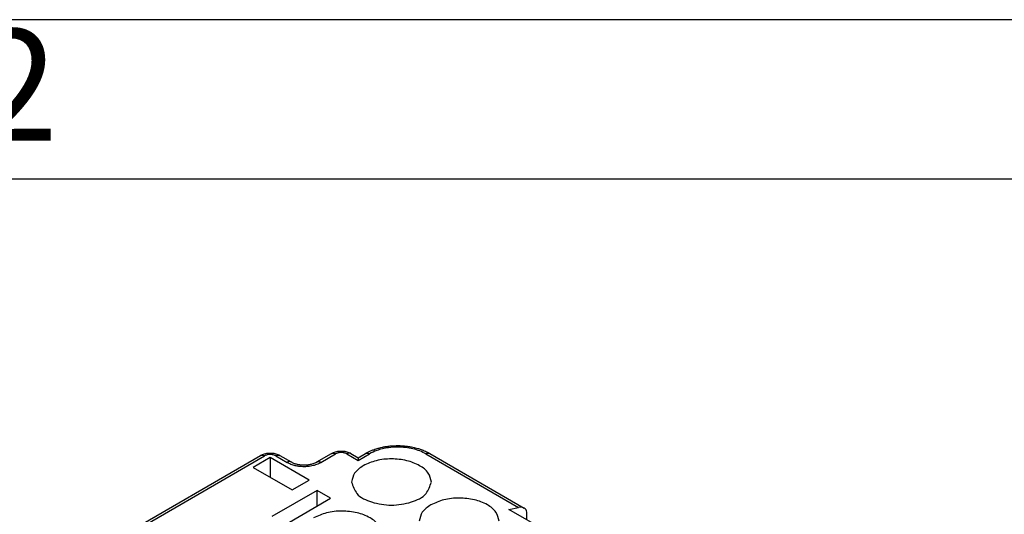
# Model space of a CAD drawing. Units: millimetres. Extents: x 672 to 882, y 473 to 770.
# Drawn here: x 832 to 863, y 755 to 770 of the extents above; entities that cross this region are included whole.
import ezdxf

# ---------------------------------------------------------------- set-up
doc = ezdxf.new("R2010")
doc.units = ezdxf.units.MM
doc.layers.add('1', color=7, linetype='Continuous')
doc.styles.add('CONVERTER_11', font='ARIAL.TTF', dxfattribs={"width": 1.2})

# ---------------------------------------------------------------- blocks, each defined once
blk = doc.blocks.new('_formato_A4', base_point=(881.991, 473.284))
at = {"layer": '1', "color": 7, "linetype": 'Continuous'}
for p, q in [((881.991, 770.284), (671.991, 770.284)), ((876.991, 765.284), (787.491, 765.284))]:
    blk.add_line(p, q, dxfattribs=at)
at = {"layer": '1', "color": 7, "insert": (832.241, 767.784), "char_height": 3.5, "attachment_point": 5, "line_spacing_factor": 1.320528, "style": 'CONVERTER_11'}
blk.add_mtext('2', dxfattribs=at)

msp = doc.modelspace()

# ---------------------------------------------------------------- linework, layer by layer
at = {"color": 2, "linetype": 'Continuous'}
for p, q in [((835.503, 754.063), (839.91, 756.614)), ((835.629, 754.051), (840.035, 756.602)), ((840.212, 756.547), (839.682, 756.24)), ((839.91, 756.614), (839.945, 756.632)), ((841.432, 755.841), (840.212, 756.547)), ((840.212, 756.547), (840.212, 755.934)), ((840.389, 756.602), (840.743, 756.397)), ((840.48, 756.632), (840.514, 756.614)), ((840.514, 756.614), (840.868, 756.409)), ((841.678, 756.409), (842.138, 756.675)), ((841.803, 756.397), (842.263, 756.663)), ((842.138, 756.675), (842.172, 756.694)), ((842.616, 756.663), (842.97, 756.458)), ((842.707, 756.694), (842.742, 756.675)), ((842.742, 756.675), (842.97, 756.543)), ((842.97, 756.543), (843.198, 756.675)), ((842.97, 756.458), (843.324, 756.663)), ((842.97, 756.543), (842.97, 756.458)), ((845.091, 756.663), (847.992, 754.984)), ((845.216, 756.675), (848.175, 754.963)), ((839.682, 756.24), (840.902, 755.535)), ((840.902, 755.535), (841.432, 755.841)), ((841.679, 755.514), (840.265, 754.696)), ((840.69, 754.45), (842.104, 755.269)), ((841.679, 755.023), (841.679, 755.514)), ((842.104, 755.269), (841.679, 755.514)), ((847.69, 754.921), (847.992, 754.984)), ((848.892, 754.225), (847.69, 754.921)), ((848.254, 754.594), (848.251, 754.837))]:
    msp.add_line(p, q, dxfattribs=at)
for points, knots in [([(843.198, 756.675), (843.206, 756.68), (843.223, 756.689), (843.244, 756.701), (843.262, 756.71), (843.284, 756.721), (843.316, 756.737), (843.375, 756.764), (843.45, 756.793), (843.529, 756.82), (843.592, 756.839), (843.652, 756.855), (843.726, 756.872), (843.824, 756.891), (843.944, 756.908), (844.084, 756.919), (844.208, 756.922), (844.32, 756.919), (844.421, 756.912), (844.544, 756.898), (844.686, 756.874), (844.821, 756.841), (844.953, 756.798), (845.082, 756.748), (845.17, 756.701), (845.216, 756.675)], [0, 0, 0, 0, 0.028081, 0.056314, 0.071898, 0.090696, 0.128858, 0.180365, 0.284477, 0.370067, 0.430658, 0.480569, 0.5572, 0.657747, 0.779623, 0.920505, 1.078398, 1.153069, 1.255619, 1.381374, 1.525998, 1.685613, 1.800136, 1.94058, 2.09977, 2.09977, 2.09977, 2.09977]), ([(845.091, 756.663), (845.029, 756.695), (844.899, 756.761), (844.683, 756.825), (844.45, 756.866), (844.193, 756.88), (843.951, 756.864), (843.731, 756.823), (843.528, 756.766), (843.398, 756.7), (843.324, 756.663)], [0, 0, 0, 0, 0.209725, 0.435943, 0.67388, 0.917919, 1.205388, 1.400336, 1.587908, 1.836367, 1.836367, 1.836367, 1.836367]), ([(839.91, 756.614), (839.915, 756.616), (839.924, 756.621), (839.939, 756.625), (839.954, 756.626), (839.97, 756.625), (839.987, 756.622), (840.003, 756.617), (840.02, 756.61), (840.03, 756.604), (840.035, 756.602)], [0, 0, 0, 0, 0.0149672, 0.0301714, 0.045801, 0.0619707, 0.0787134, 0.0959876, 0.1136943, 0.1316983, 0.1316983, 0.1316983, 0.1316983]), ([(839.945, 756.632), (839.963, 756.64), (840.004, 756.658), (840.071, 756.676), (840.142, 756.688), (840.214, 756.691), (840.286, 756.687), (840.355, 756.676), (840.42, 756.658), (840.459, 756.641), (840.48, 756.632)], [0, 0, 0, 0, 0.06048, 0.1352596, 0.2050412, 0.2755876, 0.3510111, 0.42311, 0.4853226, 0.5515997, 0.5515997, 0.5515997, 0.5515997]), ([(840.389, 756.602), (840.379, 756.607), (840.353, 756.62), (840.31, 756.633), (840.261, 756.642), (840.215, 756.645), (840.167, 756.642), (840.12, 756.635), (840.074, 756.621), (840.048, 756.608), (840.035, 756.602)], [0, 0, 0, 0, 0.0341217, 0.0871821, 0.1346923, 0.1835567, 0.223889, 0.2802506, 0.3254051, 0.3672777, 0.3672777, 0.3672777, 0.3672777]), ([(840.389, 756.602), (840.394, 756.604), (840.405, 756.61), (840.421, 756.617), (840.438, 756.622), (840.454, 756.625), (840.47, 756.626), (840.486, 756.625), (840.501, 756.621), (840.51, 756.616), (840.514, 756.614)], [0, 0, 0, 0, 0.0180079, 0.0357185, 0.0529963, 0.0697423, 0.085915, 0.1015475, 0.1167546, 0.1317249, 0.1317249, 0.1317249, 0.1317249]), ([(842.138, 756.675), (842.142, 756.678), (842.151, 756.682), (842.166, 756.686), (842.182, 756.688), (842.198, 756.687), (842.214, 756.683), (842.231, 756.678), (842.247, 756.672), (842.258, 756.666), (842.263, 756.663)], [0, 0, 0, 0, 0.0149672, 0.0301714, 0.045801, 0.0619707, 0.0787134, 0.0959876, 0.1136943, 0.1316983, 0.1316983, 0.1316983, 0.1316983]), ([(842.172, 756.694), (842.19, 756.702), (842.232, 756.72), (842.298, 756.738), (842.369, 756.749), (842.441, 756.753), (842.514, 756.749), (842.583, 756.737), (842.647, 756.72), (842.687, 756.702), (842.707, 756.694)], [0, 0, 0, 0, 0.06048, 0.1352596, 0.2050412, 0.2755876, 0.3510111, 0.42311, 0.4853226, 0.5515997, 0.5515997, 0.5515997, 0.5515997]), ([(842.616, 756.663), (842.602, 756.67), (842.576, 756.683), (842.529, 756.697), (842.485, 756.704), (842.434, 756.706), (842.388, 756.703), (842.344, 756.695), (842.304, 756.683), (842.278, 756.67), (842.263, 756.663)], [0, 0, 0, 0, 0.0496571, 0.0871766, 0.1433694, 0.1835453, 0.2411922, 0.2802406, 0.3176776, 0.3672579, 0.3672579, 0.3672579, 0.3672579]), ([(842.742, 756.675), (842.737, 756.678), (842.728, 756.682), (842.713, 756.686), (842.698, 756.688), (842.681, 756.687), (842.665, 756.683), (842.648, 756.678), (842.632, 756.672), (842.622, 756.666), (842.616, 756.663)], [0, 0, 0, 0, 0.0149703, 0.0301774, 0.0458099, 0.0619827, 0.0787287, 0.0960064, 0.113717, 0.1317249, 0.1317249, 0.1317249, 0.1317249]), ([(845.263, 755.78), (845.24, 755.878), (845.19, 756.095), (844.879, 756.323), (844.481, 756.471), (844.013, 756.519), (843.542, 756.477), (843.262, 756.351), (843.129, 756.292)], [0, 0, 0, 0, 0.292754, 0.651237, 1.086035, 1.567548, 2.04906, 2.483859, 2.483859, 2.483859, 2.483859]), ([(843.198, 756.675), (843.203, 756.678), (843.212, 756.682), (843.227, 756.686), (843.242, 756.688), (843.259, 756.687), (843.275, 756.684), (843.291, 756.678), (843.308, 756.672), (843.318, 756.666), (843.324, 756.663)], [0, 0, 0, 0, 0.0149703, 0.0301774, 0.0458099, 0.0619827, 0.0787287, 0.0960064, 0.113717, 0.1317249, 0.1317249, 0.1317249, 0.1317249]), ([(845.091, 756.663), (845.096, 756.666), (845.107, 756.672), (845.123, 756.678), (845.14, 756.684), (845.156, 756.687), (845.172, 756.688), (845.188, 756.686), (845.203, 756.682), (845.212, 756.678), (845.216, 756.675)], [0, 0, 0, 0, 0.0180079, 0.0357185, 0.0529963, 0.0697423, 0.085915, 0.1015475, 0.1167546, 0.1317249, 0.1317249, 0.1317249, 0.1317249]), ([(840.868, 756.409), (840.863, 756.412), (840.854, 756.416), (840.839, 756.42), (840.824, 756.421), (840.808, 756.421), (840.791, 756.417), (840.775, 756.412), (840.758, 756.406), (840.748, 756.4), (840.743, 756.397)], [0, 0, 0, 0, 0.0149717, 0.0301801, 0.0458139, 0.061988, 0.0787354, 0.0960148, 0.113727, 0.1317367, 0.1317367, 0.1317367, 0.1317367]), ([(840.743, 756.397), (840.78, 756.378), (840.858, 756.338), (840.979, 756.302), (841.119, 756.276), (841.256, 756.267), (841.41, 756.274), (841.558, 756.299), (841.696, 756.341), (841.773, 756.381), (841.803, 756.397)], [0, 0, 0, 0, 0.125907, 0.261534, 0.378499, 0.55063, 0.671622, 0.840701, 0.999596, 1.10182, 1.10182, 1.10182, 1.10182]), ([(840.868, 756.409), (840.879, 756.403), (840.903, 756.39), (840.943, 756.373), (840.986, 756.358), (841.05, 756.339), (841.139, 756.323), (841.254, 756.314), (841.369, 756.318), (841.48, 756.335), (841.576, 756.36), (841.634, 756.387), (841.658, 756.398)], [0, 0, 0, 0, 0.0386822, 0.0820298, 0.130838, 0.1760685, 0.2807591, 0.4019204, 0.5208057, 0.6260589, 0.7371863, 0.8167184, 0.8167184, 0.8167184, 0.8167184]), ([(841.658, 756.398), (841.659, 756.399), (841.663, 756.401), (841.668, 756.404), (841.673, 756.407), (841.677, 756.409), (841.678, 756.409)], [0, 0, 0, 0, 0.00511894, 0.01186669, 0.01891508, 0.02314661, 0.02314661, 0.02314661, 0.02314661]), ([(841.678, 756.409), (841.682, 756.412), (841.691, 756.416), (841.706, 756.42), (841.722, 756.421), (841.738, 756.421), (841.755, 756.417), (841.771, 756.412), (841.787, 756.406), (841.798, 756.4), (841.803, 756.397)], [0, 0, 0, 0, 0.0149703, 0.0301774, 0.0458099, 0.0619827, 0.0787287, 0.0960064, 0.113717, 0.1317249, 0.1317249, 0.1317249, 0.1317249]), ([(843.129, 756.292), (843.025, 756.223), (842.835, 756.098), (842.785, 755.879), (842.763, 755.78)], [0, 0, 0, 0, 0.3584826, 0.6512367, 0.6512367, 0.6512367, 0.6512367]), ([(842.763, 755.78), (842.806, 755.649), (842.906, 755.345), (843.423, 755.115), (844.013, 755.025), (844.603, 755.115), (845.12, 755.345), (845.22, 755.649), (845.263, 755.78)], [0, 0, 0, 0, 0.398621, 0.927247, 1.559716, 2.192185, 2.72081, 3.119432, 3.119432, 3.119432, 3.119432]), ([(847.384, 754.552), (847.362, 754.65), (847.312, 754.867), (847, 755.095), (846.603, 755.243), (846.135, 755.291), (845.664, 755.249), (845.383, 755.124), (845.25, 755.064)], [0, 0, 0, 0, 0.292754, 0.651237, 1.086035, 1.567548, 2.04906, 2.483859, 2.483859, 2.483859, 2.483859]), ([(845.25, 755.064), (845.146, 754.995), (844.956, 754.87), (844.907, 754.651), (844.884, 754.552)], [0, 0, 0, 0, 0.3584826, 0.6512367, 0.6512367, 0.6512367, 0.6512367]), ([(848.175, 754.963), (848.148, 754.974), (848.089, 754.998), (848.025, 754.989), (847.992, 754.984)], [0, 0, 0, 0, 0.0883269, 0.187887, 0.187887, 0.187887, 0.187887]), ([(848.251, 754.837), (848.247, 754.863), (848.239, 754.915), (848.197, 754.947), (848.175, 754.963)], [0, 0, 0, 0, 0.0753789, 0.1524955, 0.1524955, 0.1524955, 0.1524955]), ([(843.707, 754.143), (843.685, 754.241), (843.635, 754.458), (843.323, 754.686), (842.926, 754.834), (842.458, 754.882), (841.987, 754.84), (841.706, 754.714), (841.573, 754.655)], [0, 0, 0, 0, 0.292754, 0.651237, 1.086035, 1.567548, 2.04906, 2.483859, 2.483859, 2.483859, 2.483859])]:
    msp.add_open_spline(points, degree=3, knots=knots, dxfattribs=at)

# ---------------------------------------------------------------- block references
at = {"layer": '1'}
msp.add_blockref('_formato_A4', (881.991, 473.284), dxfattribs=at)

doc.saveas('drawing.dxf')
